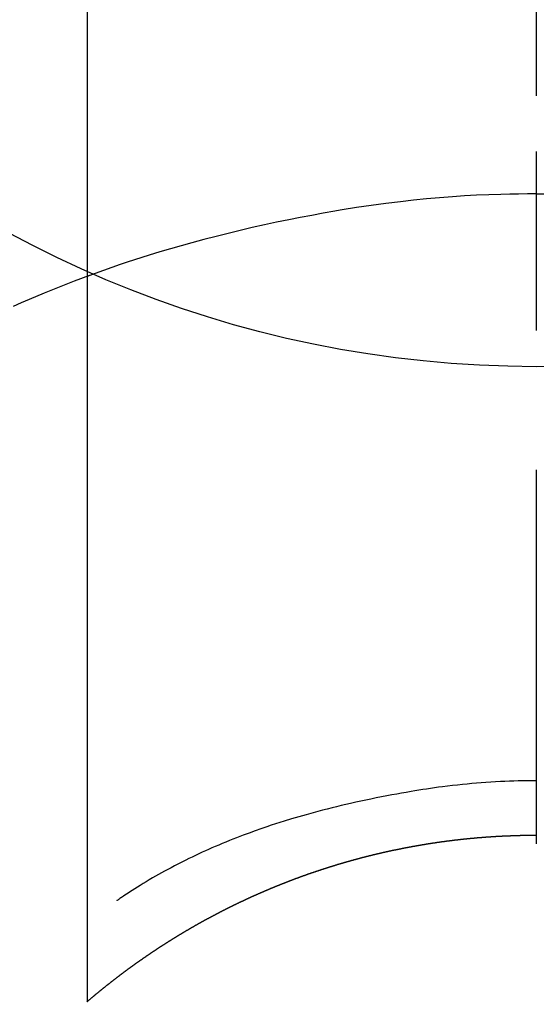
# Model space of a CAD drawing. Extents: x 27948 to 54421, y -25 to 8845.
# Drawn here: x 30764 to 30773, y 7093 to 7110 of the extents above; entities that cross this region are included whole.
import ezdxf

# ---------------------------------------------------------------- set-up
doc = ezdxf.new("R2010")
doc.units = 0
doc.header["$LTSCALE"] = 50
doc.header["$MEASUREMENT"] = 0
doc.linetypes.add('CENTER2', pattern=[1.125, 0.75, -0.125, 0.125, -0.125])
doc.layers.get('DEFPOINTS').update_dxf_attribs({"color": 146, "linetype": 'CONTINUOUS'})
doc.layers.add('150-機器', color=8, linetype='CONTINUOUS')

# ---------------------------------------------------------------- blocks, each defined once
blk = doc.blocks.new('F402_H')
at = {"layer": '150-機器', "color": 161, "linetype": 'CENTER2'}
blk.add_line((0, 136.026), (0, -355.416), dxfattribs=at)
at = {"layer": '150-機器', "color": 13, "linetype": 'Continuous'}
for p, q in [((-7.509, -29.11), (-7.509, 2.651)), ((0, -26.329), (0, -26.33))]:
    blk.add_line(p, q, dxfattribs=at)
for points in [[(0, -14.905), (0, -14.91), (0, -14.915), (0, -14.92), (0, -14.925), (0, -14.93), (0, -14.935), (0, -14.94), (0, -14.945), (0, -14.95), (0, -14.955), (0, -14.96), (0, -14.965), (0, -14.97), (0, -14.976), (0, -14.981), (0, -14.986), (0, -14.991), (0, -14.996), (0, -15.001), (0, -15.007), (0, -15.012), (0, -15.017), (0, -15.022), (0, -15.028), (0, -15.033), (0, -15.038), (0, -15.043), (0, -15.049), (0, -15.054), (0, -15.059), (0, -15.065), (0, -15.07), (0, -15.075), (0, -15.081), (0, -15.086), (0, -15.091), (0, -15.097), (0, -15.102), (0, -15.107), (0, -15.113), (0, -15.118), (0, -15.124), (0, -15.129), (0, -15.135), (0, -15.14), (0, -15.145), (0, -15.151), (0, -15.156), (0, -15.162), (0, -15.167), (0, -15.173), (0, -15.178), (0, -15.184), (0, -15.189), (0, -15.195), (0, -15.2), (0, -15.206), (0, -15.212), (0, -15.217), (0, -15.223), (0, -15.228), (0, -15.234), (0, -15.24), (0, -15.245), (0, -15.251), (0, -15.256), (0, -15.262), (0, -15.268), (0, -15.272), (0, -15.278), (0, -15.284), (0, -15.289), (0, -15.295), (0, -15.301), (0, -15.306), (0, -15.312), (0, -15.318), (0, -15.323), (0, -15.329), (0, -15.335), (0, -15.341), (0, -15.346), (0, -15.352), (0, -15.358), (0, -15.364), (0, -15.369), (0, -15.375), (0, -15.381), (0, -15.387), (0, -15.393), (0, -15.398), (0, -15.404), (0, -15.41), (0, -15.416), (0, -15.422), (0, -15.427), (0, -15.433), (0, -15.439), (0, -15.445), (0, -15.451), (0, -15.457), (0, -15.463), (0, -15.468), (0, -15.474), (0, -15.48), (0, -15.486), (0, -15.492), (0, -15.498), (0, -15.504), (0, -15.51), (0, -15.516), (0, -15.521), (0, -15.527), (0, -15.533), (0, -15.539), (0, -15.545), (0, -15.551), (0, -15.557), (0, -15.563), (0, -15.569), (0, -15.575), (0, -15.581), (0, -15.587), (0, -15.593), (0, -15.599), (0, -15.605), (0, -15.611)], [(0, -15.611), (-0.148, -15.612), (-0.296, -15.614), (-0.444, -15.616), (-0.592, -15.62), (-0.795, -15.626), (-0.998, -15.636), (-1.201, -15.647), (-1.404, -15.66), (-1.621, -15.677), (-1.837, -15.696), (-2.054, -15.718), (-2.27, -15.742), (-2.516, -15.773), (-2.761, -15.806), (-3.005, -15.842), (-3.25, -15.881), (-3.28, -15.886), (-3.311, -15.892), (-3.341, -15.897), (-3.371, -15.902), (-3.564, -15.936), (-3.756, -15.971), (-3.949, -16.007), (-4.14, -16.045), (-4.344, -16.087), (-4.547, -16.131), (-4.75, -16.176), (-4.952, -16.223), (-5.155, -16.272), (-5.357, -16.322), (-5.559, -16.374), (-5.76, -16.428), (-5.94, -16.479), (-6.12, -16.53), (-6.299, -16.583), (-6.477, -16.638), (-6.599, -16.676), (-6.72, -16.715), (-6.841, -16.754), (-6.962, -16.794), (-7.101, -16.842), (-7.239, -16.891), (-7.377, -16.94), (-7.515, -16.99)], [(0, -15.611), (0, -15.629), (0, -15.647), (0, -15.664), (0, -15.682), (0, -15.7), (0, -15.718), (0, -15.736), (0, -15.754), (0, -15.772), (0, -15.79), (0, -15.808), (0, -15.826), (0, -15.844), (0, -15.862), (0, -15.88), (0, -15.898), (0, -15.916), (0, -15.934), (0, -15.952), (0, -15.97), (0, -15.988), (0, -16.006), (0, -16.024), (0, -16.041), (0, -16.059), (0, -16.077), (0, -16.095), (0, -16.113), (0, -16.131), (0, -16.149), (0, -16.167), (0, -16.185), (0, -16.203), (0, -16.221), (0, -16.239), (0, -16.257), (0, -16.275), (0, -16.293), (0, -16.311), (0, -16.329), (0, -16.347), (0, -16.365), (0, -16.383), (0, -16.401), (0, -16.418), (0, -16.436), (0, -16.454), (0, -16.472), (0, -16.49), (0, -16.508), (0, -16.526), (0, -16.544), (0, -16.562), (0, -16.58), (0, -16.598), (0, -16.616), (0, -16.634), (0, -16.653), (0, -16.671), (0, -16.689), (0, -16.707), (0, -16.725), (0, -16.743), (0, -16.761), (0, -16.779), (0, -16.796), (0, -16.814), (0, -16.832), (0, -16.85), (0, -16.868), (0, -16.886), (0, -16.904), (0, -16.922), (0, -16.94), (0, -16.958), (0, -16.976), (0, -16.994), (0, -17.012), (0, -17.031), (0, -17.049), (0, -17.067), (0, -17.085), (0, -17.103), (0, -17.121), (0, -17.139), (0, -17.156), (0, -17.174), (0, -17.192), (0, -17.21), (0, -17.228), (0, -17.246), (0, -17.264), (0, -17.282), (0, -17.3), (0, -17.318), (0, -17.336), (0, -17.354), (0, -17.372), (0, -17.391), (0, -17.409), (0, -17.427), (0, -17.445), (0, -17.463), (0, -17.481), (0, -17.499), (0, -17.517), (0, -17.534), (0, -17.552), (0, -17.57), (0, -17.588), (0, -17.606), (0, -17.624), (0, -17.642), (0, -17.66), (0, -17.678), (0, -17.696), (0, -17.714), (0, -17.732), (0, -17.75), (0, -17.768), (0, -17.786), (0, -17.805), (0, -17.823), (0, -17.841), (0, -17.859), (0, -17.877), (0, -17.895)], [(0, -15.611), (0.148, -15.612)], [(-7.475, -16.975), (-7.728, -17.073), (-7.98, -17.172), (-8.232, -17.272), (-8.482, -17.377), (-8.615, -17.435), (-8.749, -17.494)], [(0, -25.421), (-0.076, -25.421), (-0.151, -25.422), (-0.227, -25.423), (-0.303, -25.425), (-0.377, -25.427), (-0.451, -25.429), (-0.525, -25.432), (-0.599, -25.436), (-0.68, -25.44), (-0.761, -25.444), (-0.842, -25.45), (-0.923, -25.455), (-1.001, -25.462), (-1.08, -25.469), (-1.158, -25.477), (-1.236, -25.484), (-1.319, -25.493), (-1.403, -25.502), (-1.486, -25.512), (-1.569, -25.522), (-1.636, -25.531), (-1.702, -25.54), (-1.768, -25.55), (-1.834, -25.56), (-1.899, -25.57), (-1.964, -25.581), (-2.029, -25.591), (-2.094, -25.602), (-2.174, -25.616), (-2.254, -25.63), (-2.334, -25.644), (-2.414, -25.659), (-2.502, -25.675), (-2.59, -25.692), (-2.677, -25.709), (-2.765, -25.727), (-2.85, -25.744), (-2.936, -25.763), (-3.021, -25.781), (-3.106, -25.801), (-3.184, -25.818), (-3.262, -25.837), (-3.34, -25.855), (-3.417, -25.874), (-3.496, -25.894), (-3.574, -25.914), (-3.652, -25.934), (-3.73, -25.955), (-3.852, -25.989), (-3.973, -26.023), (-4.094, -26.059), (-4.215, -26.096), (-4.289, -26.119), (-4.362, -26.142), (-4.435, -26.166), (-4.508, -26.191), (-4.607, -26.224), (-4.705, -26.259), (-4.804, -26.295), (-4.901, -26.331), (-4.959, -26.353), (-5.017, -26.375), (-5.074, -26.398), (-5.132, -26.421), (-5.192, -26.445), (-5.252, -26.47), (-5.311, -26.495), (-5.371, -26.521), (-5.426, -26.544), (-5.481, -26.568), (-5.535, -26.593), (-5.59, -26.617), (-5.646, -26.643), (-5.702, -26.669), (-5.758, -26.696), (-5.814, -26.723), (-5.86, -26.746), (-5.906, -26.769), (-5.952, -26.792), (-5.997, -26.816), (-6.053, -26.845), (-6.108, -26.874), (-6.164, -26.903), (-6.219, -26.933), (-6.27, -26.96), (-6.32, -26.989), (-6.37, -27.017), (-6.42, -27.046), (-6.473, -27.077), (-6.524, -27.108), (-6.576, -27.139), (-6.628, -27.171), (-6.672, -27.198), (-6.716, -27.226), (-6.76, -27.254), (-6.803, -27.283), (-6.829, -27.299), (-6.855, -27.316), (-6.88, -27.333), (-6.906, -27.35), (-6.921, -27.36), (-6.936, -27.37), (-6.95, -27.38), (-6.965, -27.39), (-6.977, -27.399), (-6.989, -27.408), (-7.001, -27.416), (-7.014, -27.424), (-7.015, -27.425), (-7.016, -27.426), (-7.017, -27.427), (-7.019, -27.427)], [(-7.517, -29.117), (-7.513, -29.113), (-7.509, -29.11), (-7.505, -29.107), (-7.501, -29.103), (-7.497, -29.1), (-7.493, -29.096), (-7.489, -29.093), (-7.486, -29.09), (-7.482, -29.086), (-7.478, -29.083), (-7.474, -29.08), (-7.47, -29.076), (-7.466, -29.073), (-7.462, -29.069), (-7.458, -29.066), (-7.454, -29.063), (-7.45, -29.059), (-7.446, -29.056), (-7.442, -29.052), (-7.438, -29.049), (-7.434, -29.046), (-7.43, -29.042), (-7.426, -29.039), (-7.422, -29.036), (-7.418, -29.032), (-7.414, -29.029), (-7.41, -29.025), (-7.406, -29.022), (-7.402, -29.019), (-7.398, -29.015), (-7.394, -29.012), (-7.39, -29.009), (-7.386, -29.005), (-7.382, -29.002), (-7.378, -28.998), (-7.374, -28.995), (-7.37, -28.992), (-7.366, -28.988), (-7.362, -28.985), (-7.357, -28.982), (-7.353, -28.978), (-7.349, -28.975), (-7.345, -28.972), (-7.341, -28.968), (-7.337, -28.965), (-7.333, -28.962), (-7.329, -28.958), (-7.325, -28.955), (-7.321, -28.952), (-7.317, -28.948), (-7.313, -28.945), (-7.309, -28.942), (-7.305, -28.938), (-7.301, -28.935), (-7.297, -28.932), (-7.293, -28.929), (-7.289, -28.925), (-7.285, -28.922), (-7.281, -28.919), (-7.276, -28.915), (-7.272, -28.912), (-7.268, -28.909), (-7.264, -28.905), (-7.26, -28.902), (-7.256, -28.899), (-7.252, -28.896), (-7.248, -28.892), (-7.244, -28.889), (-7.24, -28.886), (-7.236, -28.882), (-7.232, -28.879), (-7.228, -28.876), (-7.223, -28.873), (-7.219, -28.869), (-7.215, -28.866), (-7.211, -28.863), (-7.207, -28.859), (-7.203, -28.856), (-7.199, -28.853), (-7.195, -28.85), (-7.191, -28.846), (-7.187, -28.843), (-7.183, -28.84), (-7.178, -28.838), (-7.174, -28.834), (-7.17, -28.831), (-7.166, -28.828), (-7.162, -28.825), (-7.158, -28.821), (-7.154, -28.818), (-7.15, -28.815), (-7.146, -28.812), (-7.141, -28.808), (-7.137, -28.805), (-7.133, -28.802), (-7.129, -28.799), (-7.125, -28.795), (-7.121, -28.792), (-7.117, -28.789), (-7.113, -28.786), (-7.109, -28.782), (-7.105, -28.779), (-7.101, -28.776), (-7.097, -28.773), (-7.093, -28.769), (-7.089, -28.766), (-7.085, -28.763), (-7.081, -28.76), (-7.076, -28.757), (-7.072, -28.753), (-7.068, -28.75), (-7.064, -28.747), (-7.06, -28.744), (-7.056, -28.741), (-7.052, -28.737), (-7.047, -28.734), (-7.043, -28.731), (-7.039, -28.728), (-7.035, -28.725), (-7.031, -28.721), (-7.027, -28.718), (-7.023, -28.715), (-7.018, -28.712), (-7.014, -28.709), (-7.01, -28.705), (-7.006, -28.702), (-7.002, -28.699), (-6.998, -28.696), (-6.993, -28.693), (-6.989, -28.69), (-6.985, -28.686), (-6.981, -28.683), (-6.977, -28.68), (-6.973, -28.677), (-6.968, -28.674), (-6.964, -28.671), (-6.96, -28.667), (-6.956, -28.664), (-6.952, -28.661), (-6.948, -28.658), (-6.943, -28.655), (-6.939, -28.652), (-6.935, -28.648), (-6.931, -28.645), (-6.927, -28.642), (-6.922, -28.639), (-6.918, -28.636), (-6.914, -28.633), (-6.91, -28.63), (-6.906, -28.626), (-6.901, -28.623), (-6.897, -28.62), (-6.893, -28.617), (-6.889, -28.614), (-6.885, -28.611), (-6.88, -28.608), (-6.876, -28.605), (-6.872, -28.601), (-6.868, -28.598), (-6.864, -28.595), (-6.859, -28.592), (-6.855, -28.589), (-6.851, -28.586), (-6.847, -28.583), (-6.843, -28.58), (-6.838, -28.577), (-6.834, -28.573), (-6.83, -28.57), (-6.826, -28.567), (-6.821, -28.564), (-6.817, -28.561), (-6.813, -28.558), (-6.809, -28.555), (-6.805, -28.552), (-6.8, -28.549), (-6.796, -28.546), (-6.792, -28.542), (-6.788, -28.539), (-6.783, -28.536), (-6.779, -28.533), (-6.775, -28.53), (-6.771, -28.527), (-6.766, -28.524), (-6.762, -28.521), (-6.758, -28.518), (-6.754, -28.515), (-6.749, -28.512), (-6.745, -28.509), (-6.741, -28.506), (-6.737, -28.503), (-6.733, -28.499), (-6.729, -28.496), (-6.725, -28.493), (-6.721, -28.49), (-6.716, -28.487), (-6.712, -28.484), (-6.708, -28.481), (-6.704, -28.478), (-6.699, -28.475), (-6.695, -28.472), (-6.691, -28.469), (-6.687, -28.466), (-6.682, -28.463), (-6.678, -28.461), (-6.674, -28.458), (-6.669, -28.455), (-6.665, -28.452), (-6.661, -28.449), (-6.657, -28.446), (-6.652, -28.443), (-6.648, -28.44), (-6.644, -28.437), (-6.639, -28.434), (-6.635, -28.431), (-6.631, -28.428), (-6.627, -28.425), (-6.622, -28.422), (-6.618, -28.419), (-6.614, -28.416), (-6.609, -28.413), (-6.605, -28.41), (-6.601, -28.407), (-6.597, -28.404), (-6.592, -28.401), (-6.588, -28.398), (-6.584, -28.395), (-6.579, -28.392), (-6.575, -28.389), (-6.571, -28.386), (-6.566, -28.383), (-6.562, -28.38), (-6.558, -28.377), (-6.554, -28.374), (-6.549, -28.371), (-6.545, -28.368), (-6.541, -28.365), (-6.536, -28.362), (-6.532, -28.359), (-6.528, -28.356), (-6.523, -28.353), (-6.519, -28.35), (-6.515, -28.347), (-6.51, -28.344), (-6.506, -28.341), (-6.502, -28.338), (-6.497, -28.335), (-6.493, -28.332), (-6.489, -28.329), (-6.484, -28.326), (-6.48, -28.323), (-6.476, -28.321), (-6.471, -28.318), (-6.467, -28.315), (-6.463, -28.312), (-6.458, -28.309), (-6.454, -28.306), (-6.45, -28.303), (-6.445, -28.3), (-6.441, -28.297), (-6.437, -28.294), (-6.432, -28.291), (-6.428, -28.288), (-6.424, -28.285), (-6.419, -28.282), (-6.415, -28.28), (-6.411, -28.277), (-6.406, -28.274), (-6.402, -28.271), (-6.397, -28.268), (-6.393, -28.265), (-6.389, -28.262), (-6.384, -28.259), (-6.38, -28.256), (-6.376, -28.253), (-6.371, -28.25), (-6.367, -28.248), (-6.363, -28.245), (-6.358, -28.242), (-6.355, -28.239), (-6.35, -28.236), (-6.346, -28.233), (-6.342, -28.23), (-6.337, -28.227), (-6.333, -28.225), (-6.329, -28.222), (-6.324, -28.219), (-6.32, -28.216), (-6.315, -28.213), (-6.311, -28.21), (-6.307, -28.207), (-6.302, -28.204), (-6.298, -28.202), (-6.293, -28.199), (-6.289, -28.196), (-6.285, -28.193), (-6.28, -28.19), (-6.276, -28.187), (-6.271, -28.184), (-6.267, -28.182), (-6.263, -28.179), (-6.258, -28.176), (-6.254, -28.173), (-6.249, -28.17), (-6.245, -28.167), (-6.241, -28.165), (-6.236, -28.162), (-6.232, -28.159), (-6.227, -28.156), (-6.223, -28.153), (-6.219, -28.15), (-6.214, -28.148), (-6.21, -28.145), (-6.205, -28.142), (-6.201, -28.139), (-6.197, -28.136), (-6.192, -28.134), (-6.188, -28.131), (-6.183, -28.128), (-6.179, -28.125), (-6.174, -28.122), (-6.17, -28.119), (-6.166, -28.117), (-6.161, -28.114), (-6.157, -28.111), (-6.152, -28.108), (-6.148, -28.105), (-6.143, -28.103), (-6.139, -28.1), (-6.135, -28.097), (-6.13, -28.094), (-6.126, -28.092), (-6.121, -28.089), (-6.117, -28.086), (-6.112, -28.084), (-6.108, -28.081), (-6.103, -28.079), (-6.099, -28.076), (-6.095, -28.073), (-6.09, -28.07), (-6.086, -28.068), (-6.081, -28.065), (-6.077, -28.062), (-6.072, -28.059), (-6.068, -28.057), (-6.063, -28.054), (-6.059, -28.051), (-6.054, -28.048), (-6.05, -28.046), (-6.046, -28.043), (-6.041, -28.04), (-6.037, -28.037), (-6.032, -28.035), (-6.028, -28.032), (-6.023, -28.029), (-6.019, -28.026), (-6.014, -28.024), (-6.01, -28.021), (-6.005, -28.018), (-6.001, -28.015), (-5.996, -28.013), (-5.992, -28.01), (-5.987, -28.007), (-5.983, -28.005), (-5.979, -28.002), (-5.975, -27.999), (-5.971, -27.996), (-5.966, -27.994), (-5.962, -27.991), (-5.957, -27.988), (-5.953, -27.986), (-5.948, -27.983), (-5.944, -27.98), (-5.939, -27.977), (-5.935, -27.975), (-5.93, -27.972), (-5.926, -27.969), (-5.921, -27.967), (-5.917, -27.964), (-5.912, -27.961), (-5.908, -27.959), (-5.903, -27.956), (-5.899, -27.953), (-5.894, -27.951), (-5.89, -27.948), (-5.885, -27.945), (-5.881, -27.943), (-5.876, -27.94), (-5.872, -27.937), (-5.867, -27.935), (-5.863, -27.932), (-5.858, -27.929), (-5.854, -27.927), (-5.849, -27.924), (-5.845, -27.921), (-5.84, -27.919), (-5.836, -27.916), (-5.831, -27.913), (-5.826, -27.911), (-5.822, -27.908), (-5.817, -27.905), (-5.813, -27.903), (-5.808, -27.9), (-5.804, -27.898), (-5.799, -27.895), (-5.795, -27.892), (-5.79, -27.89), (-5.786, -27.887), (-5.781, -27.884), (-5.777, -27.882), (-5.772, -27.879), (-5.768, -27.876), (-5.763, -27.874), (-5.759, -27.871), (-5.754, -27.869), (-5.749, -27.866), (-5.745, -27.863), (-5.74, -27.861), (-5.736, -27.858), (-5.731, -27.856), (-5.727, -27.853), (-5.722, -27.85), (-5.718, -27.848), (-5.713, -27.845), (-5.709, -27.843), (-5.704, -27.84), (-5.699, -27.837), (-5.695, -27.835), (-5.69, -27.832), (-5.686, -27.83), (-5.681, -27.827), (-5.677, -27.825), (-5.672, -27.822), (-5.668, -27.819), (-5.663, -27.817), (-5.658, -27.814), (-5.654, -27.812), (-5.649, -27.809), (-5.645, -27.807), (-5.64, -27.804), (-5.636, -27.801), (-5.631, -27.799), (-5.626, -27.796), (-5.622, -27.794), (-5.617, -27.791), (-5.613, -27.789), (-5.608, -27.786), (-5.604, -27.784), (-5.6, -27.781), (-5.595, -27.778), (-5.591, -27.776), (-5.586, -27.773), (-5.582, -27.771), (-5.577, -27.768), (-5.572, -27.766), (-5.568, -27.763), (-5.563, -27.761), (-5.559, -27.758), (-5.554, -27.756), (-5.549, -27.753), (-5.545, -27.751), (-5.54, -27.748), (-5.536, -27.746), (-5.531, -27.743), (-5.527, -27.741), (-5.522, -27.738), (-5.517, -27.736), (-5.513, -27.733), (-5.508, -27.731), (-5.504, -27.728), (-5.499, -27.726), (-5.494, -27.723), (-5.49, -27.721), (-5.485, -27.718), (-5.48, -27.716), (-5.476, -27.713), (-5.471, -27.711), (-5.467, -27.708), (-5.462, -27.707), (-5.457, -27.704), (-5.453, -27.702), (-5.448, -27.699), (-5.444, -27.697), (-5.439, -27.694), (-5.434, -27.692), (-5.43, -27.689), (-5.425, -27.687), (-5.42, -27.684), (-5.416, -27.682), (-5.411, -27.679), (-5.407, -27.677), (-5.402, -27.675), (-5.397, -27.672), (-5.393, -27.67), (-5.388, -27.667), (-5.383, -27.665), (-5.379, -27.662), (-5.374, -27.66), (-5.37, -27.657), (-5.365, -27.655), (-5.36, -27.653), (-5.356, -27.65), (-5.351, -27.648), (-5.346, -27.645), (-5.342, -27.643), (-5.337, -27.64), (-5.332, -27.638), (-5.328, -27.636), (-5.323, -27.633), (-5.318, -27.631), (-5.314, -27.628), (-5.309, -27.626), (-5.304, -27.623), (-5.3, -27.621), (-5.295, -27.619), (-5.291, -27.616), (-5.286, -27.614), (-5.281, -27.611), (-5.277, -27.609), (-5.272, -27.607), (-5.267, -27.604), (-5.263, -27.602), (-5.258, -27.6), (-5.253, -27.597), (-5.249, -27.595), (-5.244, -27.592), (-5.239, -27.59), (-5.235, -27.588), (-5.23, -27.585), (-5.225, -27.583), (-5.222, -27.58), (-5.217, -27.578), (-5.212, -27.576), (-5.208, -27.573), (-5.203, -27.571), (-5.198, -27.569), (-5.194, -27.566), (-5.189, -27.564), (-5.184, -27.562), (-5.179, -27.559), (-5.175, -27.557), (-5.17, -27.555), (-5.165, -27.552), (-5.161, -27.55), (-5.156, -27.547), (-5.151, -27.545), (-5.147, -27.543), (-5.142, -27.54), (-5.137, -27.538), (-5.133, -27.536), (-5.128, -27.533), (-5.123, -27.531), (-5.119, -27.529), (-5.114, -27.526), (-5.109, -27.524), (-5.104, -27.522), (-5.1, -27.52), (-5.095, -27.517), (-5.09, -27.515), (-5.086, -27.513), (-5.081, -27.51), (-5.076, -27.508), (-5.072, -27.506), (-5.067, -27.503), (-5.062, -27.501), (-5.057, -27.499), (-5.053, -27.496), (-5.048, -27.494), (-5.043, -27.492), (-5.039, -27.49), (-5.034, -27.487), (-5.029, -27.485), (-5.024, -27.483), (-5.02, -27.48), (-5.015, -27.478), (-5.01, -27.476), (-5.006, -27.474), (-5.001, -27.471), (-4.996, -27.469), (-4.991, -27.467), (-4.987, -27.465), (-4.982, -27.462), (-4.977, -27.46), (-4.973, -27.458), (-4.968, -27.456), (-4.963, -27.453), (-4.958, -27.451), (-4.954, -27.449), (-4.949, -27.447), (-4.944, -27.444), (-4.939, -27.442), (-4.935, -27.44), (-4.93, -27.438), (-4.925, -27.435), (-4.92, -27.433), (-4.916, -27.431), (-4.911, -27.429), (-4.906, -27.426), (-4.901, -27.424), (-4.897, -27.422), (-4.892, -27.42), (-4.887, -27.417), (-4.883, -27.415), (-4.878, -27.413), (-4.873, -27.411), (-4.868, -27.409), (-4.864, -27.406), (-4.859, -27.404), (-4.854, -27.402), (-4.849, -27.4), (-4.846, -27.398), (-4.841, -27.395), (-4.836, -27.393), (-4.831, -27.391), (-4.826, -27.389), (-4.822, -27.387), (-4.817, -27.384), (-4.812, -27.382), (-4.807, -27.38), (-4.803, -27.378), (-4.798, -27.376), (-4.793, -27.374), (-4.788, -27.371), (-4.784, -27.369), (-4.779, -27.367), (-4.774, -27.365), (-4.769, -27.363), (-4.765, -27.36), (-4.76, -27.358), (-4.755, -27.356), (-4.75, -27.354), (-4.745, -27.352), (-4.741, -27.35), (-4.736, -27.348), (-4.731, -27.345), (-4.726, -27.343), (-4.722, -27.341), (-4.717, -27.339), (-4.712, -27.337), (-4.707, -27.335), (-4.702, -27.333), (-4.698, -27.331), (-4.693, -27.329), (-4.688, -27.327), (-4.683, -27.325), (-4.679, -27.323), (-4.674, -27.321), (-4.669, -27.319), (-4.664, -27.317), (-4.659, -27.314), (-4.655, -27.312), (-4.65, -27.31), (-4.645, -27.308), (-4.64, -27.306), (-4.635, -27.304), (-4.631, -27.302), (-4.626, -27.3), (-4.621, -27.298), (-4.616, -27.295), (-4.611, -27.293), (-4.607, -27.291), (-4.602, -27.289), (-4.597, -27.287), (-4.592, -27.285), (-4.587, -27.283), (-4.583, -27.281), (-4.578, -27.279), (-4.573, -27.277), (-4.568, -27.275), (-4.563, -27.273), (-4.559, -27.27), (-4.554, -27.268), (-4.549, -27.266), (-4.544, -27.264), (-4.539, -27.262), (-4.534, -27.26), (-4.53, -27.258), (-4.525, -27.256), (-4.52, -27.254), (-4.515, -27.252), (-4.51, -27.25), (-4.506, -27.248), (-4.501, -27.246), (-4.496, -27.244), (-4.491, -27.242), (-4.486, -27.24), (-4.481, -27.238), (-4.477, -27.236), (-4.472, -27.234), (-4.468, -27.231), (-4.463, -27.229), (-4.458, -27.227), (-4.453, -27.225), (-4.449, -27.223), (-4.444, -27.221), (-4.439, -27.219), (-4.434, -27.217), (-4.429, -27.215), (-4.424, -27.213), (-4.42, -27.211), (-4.415, -27.209), (-4.41, -27.207), (-4.405, -27.205), (-4.4, -27.203), (-4.395, -27.201), (-4.391, -27.199), (-4.386, -27.197), (-4.381, -27.195), (-4.376, -27.193), (-4.371, -27.191), (-4.366, -27.189), (-4.361, -27.187), (-4.357, -27.185), (-4.352, -27.183), (-4.347, -27.181), (-4.342, -27.179), (-4.337, -27.178), (-4.332, -27.176), (-4.327, -27.174), (-4.323, -27.172), (-4.318, -27.17), (-4.313, -27.168), (-4.308, -27.166), (-4.303, -27.164), (-4.298, -27.162), (-4.293, -27.16), (-4.289, -27.158), (-4.284, -27.156), (-4.279, -27.154), (-4.274, -27.152), (-4.269, -27.15), (-4.264, -27.148), (-4.259, -27.146), (-4.255, -27.144), (-4.25, -27.142), (-4.245, -27.14), (-4.24, -27.139), (-4.235, -27.137), (-4.23, -27.135), (-4.225, -27.133), (-4.22, -27.131), (-4.216, -27.129), (-4.211, -27.127), (-4.206, -27.125), (-4.201, -27.123), (-4.196, -27.121), (-4.191, -27.119), (-4.186, -27.117), (-4.181, -27.116), (-4.176, -27.114), (-4.172, -27.112), (-4.167, -27.11), (-4.162, -27.108), (-4.157, -27.106), (-4.152, -27.104), (-4.147, -27.102), (-4.142, -27.1), (-4.137, -27.099), (-4.133, -27.097), (-4.128, -27.095), (-4.123, -27.093), (-4.118, -27.091), (-4.113, -27.089), (-4.108, -27.087), (-4.103, -27.085), (-4.098, -27.084), (-4.094, -27.082), (-4.089, -27.08), (-4.085, -27.078), (-4.08, -27.076), (-4.075, -27.074), (-4.07, -27.072), (-4.065, -27.071), (-4.06, -27.069), (-4.055, -27.067), (-4.05, -27.065), (-4.045, -27.063), (-4.04, -27.061), (-4.036, -27.06), (-4.031, -27.058), (-4.026, -27.056), (-4.021, -27.054), (-4.016, -27.052), (-4.011, -27.05), (-4.006, -27.049), (-4.001, -27.047), (-3.996, -27.045), (-3.991, -27.043), (-3.986, -27.041), (-3.981, -27.04), (-3.977, -27.038), (-3.972, -27.036), (-3.967, -27.034), (-3.962, -27.032), (-3.957, -27.031), (-3.952, -27.029), (-3.947, -27.027), (-3.942, -27.025), (-3.937, -27.023), (-3.932, -27.022), (-3.927, -27.02), (-3.922, -27.018), (-3.918, -27.016), (-3.913, -27.014), (-3.908, -27.013), (-3.903, -27.011), (-3.898, -27.009), (-3.893, -27.007), (-3.888, -27.006), (-3.883, -27.004), (-3.878, -27.002), (-3.873, -27), (-3.868, -26.999), (-3.863, -26.997), (-3.858, -26.995), (-3.853, -26.993), (-3.848, -26.992), (-3.844, -26.99), (-3.839, -26.988), (-3.834, -26.986), (-3.829, -26.985), (-3.824, -26.983), (-3.819, -26.981), (-3.814, -26.979), (-3.809, -26.978), (-3.804, -26.976), (-3.799, -26.974), (-3.794, -26.972), (-3.789, -26.971), (-3.784, -26.969), (-3.779, -26.967), (-3.774, -26.966), (-3.769, -26.964), (-3.764, -26.962), (-3.759, -26.96), (-3.754, -26.959), (-3.75, -26.957), (-3.745, -26.955), (-3.74, -26.954), (-3.735, -26.953), (-3.73, -26.951), (-3.725, -26.95), (-3.72, -26.948), (-3.716, -26.946), (-3.711, -26.944), (-3.706, -26.943), (-3.701, -26.941), (-3.696, -26.939), (-3.691, -26.938), (-3.686, -26.936), (-3.681, -26.934), (-3.676, -26.933), (-3.671, -26.931), (-3.666, -26.929), (-3.661, -26.928), (-3.656, -26.926), (-3.651, -26.924), (-3.646, -26.923), (-3.641, -26.921), (-3.636, -26.919), (-3.631, -26.918), (-3.626, -26.916), (-3.621, -26.915), (-3.616, -26.913), (-3.612, -26.911), (-3.607, -26.91), (-3.602, -26.908), (-3.597, -26.906), (-3.592, -26.905), (-3.587, -26.903), (-3.582, -26.901), (-3.577, -26.9), (-3.572, -26.898), (-3.567, -26.897), (-3.562, -26.895), (-3.557, -26.893), (-3.552, -26.892), (-3.547, -26.89), (-3.542, -26.888), (-3.537, -26.887), (-3.532, -26.885), (-3.527, -26.884), (-3.522, -26.882), (-3.517, -26.88), (-3.512, -26.879), (-3.507, -26.877), (-3.502, -26.876), (-3.497, -26.874), (-3.492, -26.873), (-3.487, -26.871), (-3.482, -26.869), (-3.477, -26.868), (-3.472, -26.866), (-3.467, -26.865), (-3.462, -26.863), (-3.457, -26.861), (-3.452, -26.86), (-3.447, -26.858), (-3.442, -26.857), (-3.437, -26.855), (-3.432, -26.854), (-3.427, -26.852), (-3.422, -26.851), (-3.417, -26.849), (-3.412, -26.847), (-3.407, -26.846), (-3.402, -26.844), (-3.397, -26.843), (-3.392, -26.841), (-3.387, -26.84), (-3.382, -26.838), (-3.377, -26.837), (-3.372, -26.835), (-3.367, -26.834), (-3.362, -26.832), (-3.357, -26.831), (-3.352, -26.829), (-3.347, -26.827), (-3.342, -26.826), (-3.338, -26.824), (-3.333, -26.823), (-3.328, -26.821), (-3.323, -26.82), (-3.318, -26.818), (-3.313, -26.817), (-3.308, -26.815), (-3.303, -26.814), (-3.298, -26.812), (-3.293, -26.811), (-3.288, -26.809), (-3.283, -26.808), (-3.278, -26.806), (-3.273, -26.805), (-3.267, -26.803), (-3.262, -26.802), (-3.257, -26.8), (-3.252, -26.799), (-3.247, -26.798), (-3.242, -26.796), (-3.237, -26.795), (-3.232, -26.793), (-3.227, -26.792), (-3.222, -26.79), (-3.217, -26.789), (-3.212, -26.787), (-3.207, -26.786), (-3.202, -26.784), (-3.197, -26.783), (-3.192, -26.781), (-3.187, -26.78), (-3.182, -26.779), (-3.177, -26.777), (-3.172, -26.776), (-3.167, -26.774), (-3.162, -26.773), (-3.157, -26.771), (-3.152, -26.77), (-3.147, -26.768), (-3.142, -26.767), (-3.137, -26.766), (-3.132, -26.764), (-3.127, -26.763), (-3.122, -26.761), (-3.116, -26.76), (-3.111, -26.759), (-3.106, -26.757), (-3.101, -26.756), (-3.096, -26.754), (-3.091, -26.753), (-3.086, -26.751), (-3.081, -26.75), (-3.076, -26.749), (-3.071, -26.747), (-3.066, -26.746), (-3.061, -26.744), (-3.056, -26.743), (-3.051, -26.742), (-3.046, -26.74), (-3.041, -26.739), (-3.036, -26.738), (-3.031, -26.736), (-3.026, -26.735), (-3.021, -26.733), (-3.015, -26.732), (-3.01, -26.731), (-3.005, -26.729), (-3, -26.728), (-2.995, -26.727), (-2.99, -26.725), (-2.985, -26.724), (-2.98, -26.723), (-2.975, -26.721), (-2.97, -26.72), (-2.965, -26.718), (-2.961, -26.717), (-2.956, -26.716), (-2.951, -26.714), (-2.946, -26.713), (-2.941, -26.712), (-2.935, -26.71), (-2.93, -26.709), (-2.925, -26.708), (-2.92, -26.706), (-2.915, -26.705), (-2.91, -26.704), (-2.905, -26.702), (-2.9, -26.701), (-2.895, -26.7), (-2.89, -26.699), (-2.885, -26.697), (-2.88, -26.696), (-2.875, -26.695), (-2.87, -26.693), (-2.865, -26.692), (-2.859, -26.691), (-2.854, -26.689), (-2.849, -26.688), (-2.844, -26.687), (-2.839, -26.686), (-2.834, -26.684), (-2.829, -26.683), (-2.824, -26.682), (-2.819, -26.68), (-2.814, -26.679), (-2.809, -26.678), (-2.804, -26.677), (-2.798, -26.675), (-2.793, -26.674), (-2.788, -26.673), (-2.783, -26.671), (-2.778, -26.67), (-2.773, -26.669), (-2.768, -26.668), (-2.763, -26.666), (-2.758, -26.665), (-2.753, -26.664), (-2.748, -26.663), (-2.743, -26.661), (-2.737, -26.66), (-2.732, -26.659), (-2.727, -26.658), (-2.722, -26.656), (-2.717, -26.655), (-2.712, -26.654), (-2.707, -26.653), (-2.702, -26.652), (-2.697, -26.65), (-2.692, -26.649), (-2.687, -26.648), (-2.681, -26.647), (-2.676, -26.645), (-2.671, -26.644), (-2.666, -26.643), (-2.661, -26.642), (-2.656, -26.641), (-2.651, -26.639), (-2.646, -26.638), (-2.641, -26.637), (-2.636, -26.636), (-2.63, -26.635), (-2.625, -26.633), (-2.62, -26.632), (-2.615, -26.631), (-2.61, -26.63), (-2.605, -26.629), (-2.6, -26.627), (-2.595, -26.626), (-2.59, -26.625), (-2.586, -26.624), (-2.58, -26.623), (-2.575, -26.622), (-2.57, -26.62), (-2.565, -26.619), (-2.56, -26.618), (-2.555, -26.617), (-2.55, -26.616), (-2.545, -26.615), (-2.54, -26.613), (-2.534, -26.612), (-2.529, -26.611), (-2.524, -26.61), (-2.519, -26.609), (-2.514, -26.608), (-2.509, -26.607), (-2.504, -26.605), (-2.499, -26.604), (-2.494, -26.603), (-2.488, -26.602), (-2.483, -26.601), (-2.478, -26.6), (-2.473, -26.599), (-2.468, -26.598), (-2.463, -26.596), (-2.458, -26.595), (-2.453, -26.594), (-2.448, -26.593), (-2.442, -26.592), (-2.437, -26.591), (-2.432, -26.59), (-2.427, -26.589), (-2.422, -26.588), (-2.417, -26.586), (-2.412, -26.585), (-2.407, -26.584), (-2.401, -26.583), (-2.396, -26.582), (-2.391, -26.581), (-2.386, -26.58), (-2.381, -26.579), (-2.376, -26.578), (-2.371, -26.578), (-2.366, -26.577), (-2.36, -26.575), (-2.355, -26.574), (-2.35, -26.573), (-2.345, -26.572), (-2.34, -26.571), (-2.335, -26.57), (-2.33, -26.569), (-2.324, -26.568), (-2.319, -26.567), (-2.314, -26.566), (-2.309, -26.565), (-2.304, -26.564), (-2.299, -26.563), (-2.294, -26.562), (-2.289, -26.561), (-2.283, -26.56), (-2.278, -26.559), (-2.273, -26.558), (-2.268, -26.557), (-2.263, -26.556), (-2.258, -26.554), (-2.253, -26.553), (-2.247, -26.552), (-2.242, -26.551), (-2.237, -26.55), (-2.232, -26.549), (-2.227, -26.548), (-2.222, -26.547), (-2.217, -26.546), (-2.211, -26.545), (-2.207, -26.544), (-2.202, -26.543), (-2.197, -26.542), (-2.192, -26.541), (-2.187, -26.54), (-2.182, -26.539), (-2.176, -26.538), (-2.171, -26.537), (-2.166, -26.536), (-2.161, -26.535), (-2.156, -26.534), (-2.151, -26.533), (-2.146, -26.532), (-2.14, -26.532), (-2.135, -26.531), (-2.13, -26.53), (-2.125, -26.529), (-2.12, -26.528), (-2.115, -26.527), (-2.11, -26.526), (-2.104, -26.525), (-2.099, -26.524), (-2.094, -26.523), (-2.089, -26.522), (-2.084, -26.521), (-2.079, -26.52), (-2.074, -26.519), (-2.068, -26.518), (-2.063, -26.517), (-2.058, -26.516), (-2.053, -26.515), (-2.048, -26.514), (-2.043, -26.513), (-2.037, -26.513), (-2.032, -26.512), (-2.027, -26.511), (-2.022, -26.51), (-2.017, -26.509), (-2.012, -26.508), (-2.006, -26.507), (-2.001, -26.506), (-1.996, -26.505), (-1.991, -26.504), (-1.986, -26.503), (-1.981, -26.502), (-1.976, -26.502), (-1.97, -26.501), (-1.965, -26.5), (-1.96, -26.499), (-1.955, -26.498), (-1.95, -26.497), (-1.945, -26.496), (-1.939, -26.495), (-1.934, -26.494), (-1.929, -26.494), (-1.924, -26.493), (-1.919, -26.492), (-1.914, -26.491), (-1.908, -26.49), (-1.903, -26.489), (-1.898, -26.488), (-1.893, -26.488), (-1.888, -26.487), (-1.883, -26.486), (-1.877, -26.485), (-1.872, -26.484), (-1.867, -26.483), (-1.862, -26.482), (-1.857, -26.482), (-1.852, -26.481), (-1.846, -26.48), (-1.841, -26.479), (-1.836, -26.478), (-1.832, -26.477), (-1.827, -26.477), (-1.822, -26.476), (-1.816, -26.475), (-1.811, -26.474), (-1.806, -26.473), (-1.801, -26.472), (-1.796, -26.472), (-1.79, -26.471), (-1.785, -26.47), (-1.78, -26.469), (-1.775, -26.468), (-1.77, -26.468), (-1.765, -26.467), (-1.759, -26.466), (-1.754, -26.465), (-1.749, -26.464), (-1.744, -26.464), (-1.739, -26.463), (-1.734, -26.462), (-1.728, -26.461), (-1.723, -26.46), (-1.718, -26.46), (-1.713, -26.459), (-1.708, -26.458), (-1.702, -26.457), (-1.697, -26.457), (-1.692, -26.456), (-1.687, -26.455), (-1.682, -26.454), (-1.677, -26.453), (-1.671, -26.453), (-1.666, -26.452), (-1.661, -26.451), (-1.656, -26.45), (-1.651, -26.45), (-1.645, -26.449), (-1.64, -26.448), (-1.635, -26.447), (-1.63, -26.447), (-1.625, -26.446), (-1.619, -26.445), (-1.614, -26.444), (-1.609, -26.444), (-1.604, -26.443), (-1.599, -26.442), (-1.594, -26.442), (-1.588, -26.441), (-1.583, -26.44), (-1.578, -26.439), (-1.573, -26.439), (-1.568, -26.438), (-1.562, -26.437), (-1.557, -26.437), (-1.552, -26.436), (-1.547, -26.435), (-1.542, -26.434), (-1.536, -26.434), (-1.531, -26.433), (-1.526, -26.432), (-1.521, -26.432), (-1.516, -26.431), (-1.51, -26.43), (-1.505, -26.43), (-1.5, -26.429), (-1.495, -26.428), (-1.49, -26.428), (-1.485, -26.427), (-1.479, -26.426), (-1.474, -26.426), (-1.469, -26.425), (-1.464, -26.424), (-1.459, -26.424), (-1.454, -26.423), (-1.449, -26.422), (-1.444, -26.422), (-1.439, -26.421), (-1.434, -26.42), (-1.428, -26.42), (-1.423, -26.419), (-1.418, -26.418), (-1.413, -26.418), (-1.408, -26.417), (-1.402, -26.416), (-1.397, -26.416), (-1.392, -26.415), (-1.387, -26.414), (-1.382, -26.414), (-1.376, -26.413), (-1.371, -26.413), (-1.366, -26.412), (-1.361, -26.411), (-1.356, -26.411), (-1.35, -26.41), (-1.345, -26.409), (-1.34, -26.409), (-1.335, -26.408), (-1.33, -26.408), (-1.324, -26.407), (-1.319, -26.406), (-1.314, -26.406), (-1.309, -26.405), (-1.304, -26.405), (-1.298, -26.404), (-1.293, -26.403), (-1.288, -26.403), (-1.283, -26.402), (-1.277, -26.402), (-1.272, -26.401), (-1.267, -26.401), (-1.262, -26.4), (-1.257, -26.399), (-1.251, -26.399), (-1.246, -26.398), (-1.241, -26.398), (-1.236, -26.397), (-1.231, -26.397), (-1.225, -26.396), (-1.22, -26.395), (-1.215, -26.395), (-1.21, -26.394), (-1.205, -26.394), (-1.199, -26.393), (-1.194, -26.393), (-1.189, -26.392), (-1.184, -26.392), (-1.179, -26.391), (-1.173, -26.391), (-1.168, -26.39), (-1.163, -26.39), (-1.158, -26.389), (-1.152, -26.388), (-1.147, -26.388), (-1.142, -26.387), (-1.137, -26.387), (-1.132, -26.386), (-1.126, -26.386), (-1.121, -26.385), (-1.116, -26.385), (-1.111, -26.384), (-1.106, -26.384), (-1.1, -26.383), (-1.095, -26.383), (-1.09, -26.382), (-1.085, -26.382), (-1.079, -26.381), (-1.075, -26.381), (-1.07, -26.38), (-1.065, -26.38), (-1.06, -26.379), (-1.054, -26.379), (-1.049, -26.378), (-1.044, -26.378), (-1.039, -26.378), (-1.034, -26.377), (-1.028, -26.377), (-1.023, -26.376), (-1.018, -26.376), (-1.013, -26.375), (-1.007, -26.375), (-1.002, -26.374), (-0.997, -26.374), (-0.992, -26.373), (-0.987, -26.373), (-0.981, -26.372), (-0.976, -26.372), (-0.971, -26.372), (-0.966, -26.371), (-0.96, -26.371), (-0.955, -26.37), (-0.95, -26.37), (-0.945, -26.369), (-0.94, -26.369), (-0.934, -26.369), (-0.929, -26.368), (-0.924, -26.368), (-0.919, -26.367), (-0.913, -26.367), (-0.908, -26.366), (-0.903, -26.366), (-0.898, -26.366), (-0.893, -26.365), (-0.887, -26.365), (-0.882, -26.364), (-0.877, -26.364), (-0.872, -26.364), (-0.866, -26.363), (-0.861, -26.363), (-0.856, -26.362), (-0.851, -26.362), (-0.846, -26.362), (-0.84, -26.361), (-0.835, -26.361), (-0.83, -26.361), (-0.825, -26.36), (-0.819, -26.36), (-0.814, -26.359), (-0.809, -26.359), (-0.804, -26.359), (-0.799, -26.358), (-0.793, -26.358), (-0.788, -26.358), (-0.783, -26.357), (-0.778, -26.357), (-0.772, -26.356), (-0.767, -26.356), (-0.762, -26.356), (-0.757, -26.355), (-0.751, -26.355), (-0.746, -26.355), (-0.741, -26.354), (-0.736, -26.354), (-0.731, -26.354), (-0.725, -26.353), (-0.72, -26.353), (-0.715, -26.353), (-0.71, -26.352), (-0.704, -26.352), (-0.7, -26.352), (-0.695, -26.351), (-0.69, -26.351), (-0.685, -26.351), (-0.679, -26.351), (-0.674, -26.35), (-0.669, -26.35), (-0.664, -26.35), (-0.658, -26.349), (-0.653, -26.349), (-0.648, -26.349), (-0.643, -26.348), (-0.637, -26.348), (-0.632, -26.348), (-0.627, -26.348), (-0.622, -26.347), (-0.617, -26.347), (-0.611, -26.347), (-0.606, -26.346), (-0.601, -26.346), (-0.596, -26.346), (-0.59, -26.346), (-0.585, -26.345), (-0.58, -26.345), (-0.575, -26.345), (-0.569, -26.345), (-0.564, -26.344), (-0.559, -26.344), (-0.554, -26.344), (-0.548, -26.344), (-0.543, -26.343), (-0.538, -26.343), (-0.533, -26.343), (-0.528, -26.343), (-0.522, -26.342), (-0.517, -26.342), (-0.512, -26.342), (-0.507, -26.342), (-0.501, -26.341), (-0.496, -26.341), (-0.491, -26.341), (-0.486, -26.341), (-0.48, -26.341), (-0.475, -26.34), (-0.47, -26.34), (-0.465, -26.34), (-0.46, -26.34), (-0.454, -26.339), (-0.449, -26.339), (-0.444, -26.339), (-0.439, -26.339), (-0.433, -26.339), (-0.428, -26.338), (-0.423, -26.338), (-0.418, -26.338), (-0.412, -26.338), (-0.407, -26.338), (-0.402, -26.338), (-0.397, -26.337), (-0.391, -26.337), (-0.386, -26.337), (-0.381, -26.337), (-0.376, -26.337), (-0.371, -26.336), (-0.365, -26.336), (-0.36, -26.336), (-0.355, -26.336), (-0.35, -26.336), (-0.344, -26.336), (-0.339, -26.335), (-0.334, -26.335), (-0.329, -26.335), (-0.324, -26.335), (-0.319, -26.335), (-0.314, -26.335), (-0.309, -26.335), (-0.303, -26.334), (-0.298, -26.334), (-0.293, -26.334), (-0.288, -26.334), (-0.282, -26.334), (-0.277, -26.334), (-0.272, -26.334), (-0.267, -26.333), (-0.262, -26.333), (-0.256, -26.333), (-0.251, -26.333), (-0.246, -26.333), (-0.241, -26.333), (-0.235, -26.333), (-0.23, -26.333), (-0.225, -26.333), (-0.22, -26.332), (-0.214, -26.332), (-0.209, -26.332), (-0.204, -26.332), (-0.199, -26.332), (-0.193, -26.332), (-0.188, -26.332), (-0.183, -26.332), (-0.178, -26.332), (-0.173, -26.332), (-0.167, -26.332), (-0.162, -26.332), (-0.157, -26.332), (-0.152, -26.331), (-0.146, -26.331), (-0.141, -26.331), (-0.136, -26.331), (-0.131, -26.331), (-0.125, -26.331), (-0.12, -26.331), (-0.115, -26.331), (-0.11, -26.331), (-0.104, -26.331), (-0.099, -26.331), (-0.094, -26.331), (-0.089, -26.331), (-0.083, -26.331), (-0.078, -26.331), (-0.073, -26.331), (-0.068, -26.331), (-0.062, -26.331), (-0.057, -26.331), (-0.052, -26.331), (-0.047, -26.331), (-0.042, -26.331), (-0.036, -26.331), (-0.031, -26.331), (-0.026, -26.331), (-0.021, -26.33), (-0.015, -26.33), (-0.01, -26.33), (-0.005, -26.33), (0, -26.33)], [(0, -26.33), (0.006, -26.33)]]:
    blk.add_lwpolyline(points, dxfattribs=at)
at = {"layer": 'DEFPOINTS'}
blk.add_circle((0, 0), 18.5, dxfattribs=at)

msp = doc.modelspace()

# ---------------------------------------------------------------- block references
at = {"layer": '150-機器'}
msp.add_blockref('F402_H', (30772.682, 7122.406), dxfattribs=at)

doc.saveas('drawing.dxf')
